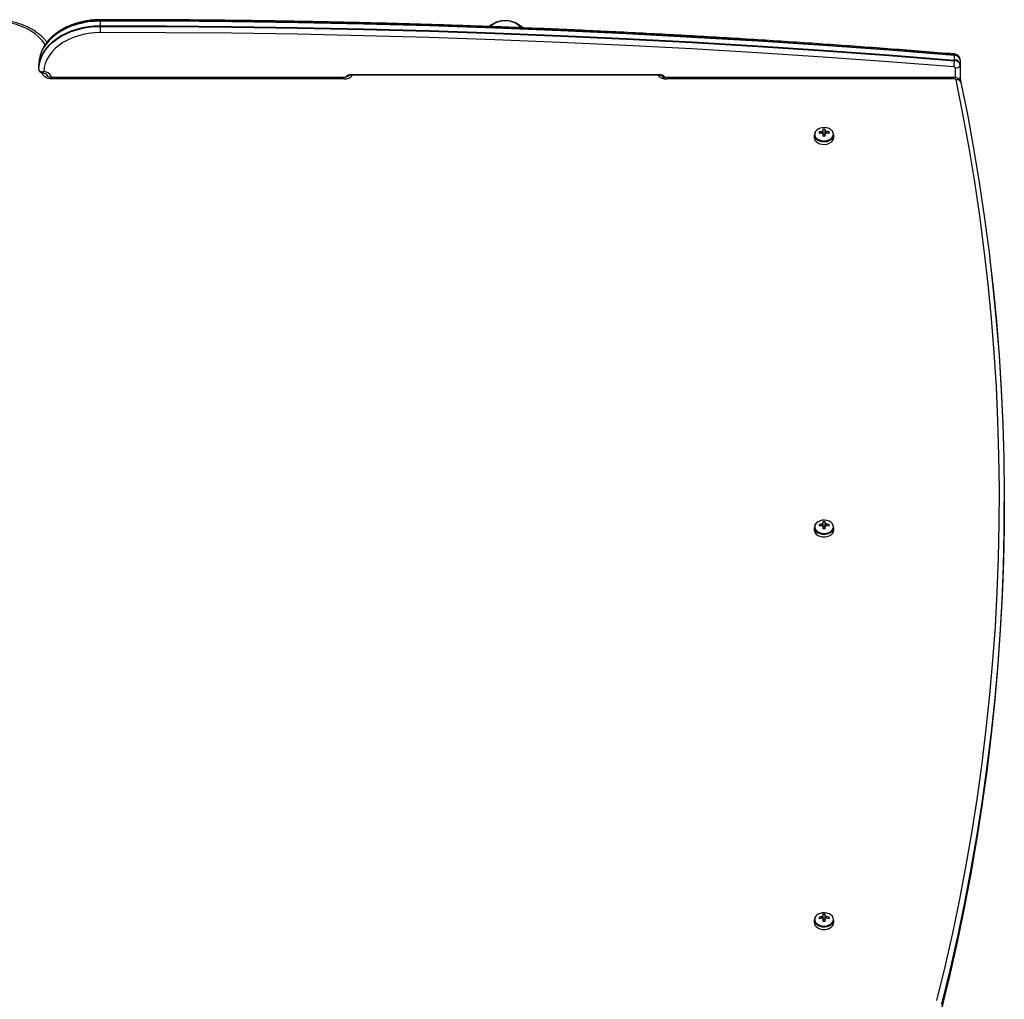
# Model space of a CAD drawing. Units: millimetres. Extents: x 253 to 7994, y 199 to 11167.
# Drawn here: x 4082 to 4686, y 10566 to 11167 of the extents above; entities that cross this region are included whole.
import ezdxf

# ---------------------------------------------------------------- set-up
doc = ezdxf.new("R2010")
doc.units = ezdxf.units.MM
doc.header["$LTSCALE"] = 50

msp = doc.modelspace()

# ---------------------------------------------------------------- linework, layer by layer
at = {"color": 7, "linetype": 'Continuous', "lineweight": 25}
for p, q in [((4131.58, 11166.31), (4131.58, 11163.48)), ((4093.97, 11136.84), (4093.97, 11139.67)), ((4655.43, 11142.44), (4655.43, 11145.26)), ((4658.97, 11142.45), (4658.85, 11143.28)), ((4658.97, 11142.45), (4658.97, 11139.63)), ((4658.97, 11139.63), (4658.97, 11129.85)), ((4093.97, 11136.84), (4094.01, 11136.5)), ((4658.93, 11139.27), (4658.93, 11129.9)), ((4098.93, 11133.45), (4098.93, 11133.31)), ((4098.93, 11133.31), (4098.97, 11132.95)), ((4098.97, 11133.32), (4098.97, 11133.31)), ((4099.01, 11132.95), (4098.97, 11133.31)), ((4099.01, 11132.95), (4098.97, 11133.31)), ((4098.97, 11132.95), (4098.97, 11133.31)), ((4098.97, 11132.94), (4098.97, 11132.95)), ((4099.01, 11132.8), (4099.01, 11132.95)), ((4280.97, 11131.71), (4101.97, 11131.71)), ((4280.97, 11130.83), (4101.97, 11130.83)), ((4282.77, 11132.21), (4282.86, 11132.09)), ((4283.92, 11132.88), (4283.77, 11132.95)), ((4285.47, 11133.48), (4474.47, 11133.48)), ((4285.47, 11133.34), (4474.47, 11133.34)), ((4475.97, 11132.94), (4475.97, 11132.95)), ((4476.17, 11132.95), (4476.02, 11132.88)), ((4477.08, 11132.08), (4477.18, 11132.22)), ((4655.52, 11131.71), (4478.97, 11131.71)), ((4655.52, 11130.83), (4478.97, 11130.83)), ((4659.43, 11128.76), (4659.14, 11130.16)), ((4572.38, 11098.34), (4573, 11097.46)), ((4574.76, 11100.02), (4574.76, 11099.06)), ((4576.18, 11099.06), (4576.18, 11100.02)), ((4578.56, 11098.34), (4577.95, 11097.46)), ((4569.47, 11096.59), (4569.47, 11094.95)), ((4574.76, 11097.17), (4574.76, 11095.65)), ((4576.18, 11096.9), (4574.76, 11096.9)), ((4576.18, 11095.65), (4576.18, 11097.17)), ((4581.47, 11094.95), (4581.47, 11096.59)), ((4686, 10868.76), (4686, 10871.59)), ((4572.38, 10857.57), (4573, 10856.69)), ((4574.76, 10859.25), (4574.76, 10858.29)), ((4574.76, 10856.4), (4574.76, 10854.88)), ((4576.18, 10856.13), (4574.76, 10856.13)), ((4576.18, 10858.29), (4576.18, 10859.25)), ((4576.18, 10854.88), (4576.18, 10856.4)), ((4578.56, 10857.57), (4577.95, 10856.69)), ((4569.47, 10855.82), (4569.47, 10854.18)), ((4581.47, 10854.18), (4581.47, 10855.82)), ((4569.47, 10615.05), (4569.47, 10613.41)), ((4572.38, 10616.8), (4573, 10615.92)), ((4574.76, 10618.48), (4574.76, 10617.52)), ((4574.76, 10615.63), (4574.76, 10614.11)), ((4576.18, 10615.36), (4574.76, 10615.36)), ((4576.18, 10617.52), (4576.18, 10618.48)), ((4576.18, 10614.11), (4576.18, 10615.63)), ((4578.56, 10616.8), (4577.95, 10615.92)), ((4581.47, 10613.41), (4581.47, 10615.05))]:
    msp.add_line(p, q, dxfattribs=at)
at = {"color": 8, "linetype": 'Continuous', "lineweight": 25}
for p, q in [((4655.97, 11131.68), (4655.97, 11137.5)), ((4098.88, 11133.48), (4098.93, 11133.31)), ((4099.01, 11132.95), (4099.12, 11132.66)), ((4101.97, 11130.83), (4101.97, 11131.71)), ((4280.97, 11130.83), (4280.97, 11131.71)), ((4285.47, 11133.48), (4285.47, 11133.34)), ((4474.47, 11133.48), (4474.47, 11133.34)), ((4478.97, 11131.71), (4478.97, 11130.83)), ((4655.52, 11131.71), (4655.52, 11130.83)), ((4659.19, 11129.81), (4659.19, 11129.43)), ((4659.33, 11129.11), (4659.19, 11129.81))]:
    msp.add_line(p, q, dxfattribs=at)
at = {"color": 8, "linetype": 'Continuous', "lineweight": 25, "flags": 128}
for points in [[(4097.93, 11151.84), (4097.7, 11152.18), (4096.03, 11154.41), (4094.04, 11156.5), (4091.76, 11158.44), (4089.21, 11160.2), (4086.41, 11161.76), (4083.41, 11163.11), (4080.22, 11164.24), (4076.89, 11165.14), (4073.44, 11165.78), (4069.92, 11166.17), (4066.36, 11166.31)], [(4101.97, 11130.83), (4100.8, 11130.91), (4099.68, 11131.15), (4098.64, 11131.55), (4097.73, 11132.07), (4096.98, 11132.72), (4096.43, 11133.45), (4096.09, 11134.25), (4096.02, 11134.56)], [(4283.82, 11132.77), (4283.8, 11132.78), (4283.63, 11132.87)], [(4476.31, 11132.87), (4476.14, 11132.78), (4476.04, 11132.73)], [(4570.02, 11098.25), (4569.75, 11097.41), (4569.75, 11096.39), (4570.11, 11095.4), (4570.8, 11094.5), (4571.79, 11093.76), (4573.01, 11093.21), (4574.39, 11092.89), (4575.83, 11092.83), (4577.26, 11093.02), (4578.56, 11093.46), (4579.68, 11094.11), (4580.53, 11094.94), (4581.06, 11095.89), (4581.24, 11096.9), (4581.24, 11096.9)], [(4570.02, 10857.48), (4569.75, 10856.64), (4569.75, 10855.62), (4570.11, 10854.63), (4570.8, 10853.73), (4571.79, 10852.99), (4573.01, 10852.44), (4574.39, 10852.12), (4575.83, 10852.06), (4577.26, 10852.25), (4578.56, 10852.69), (4579.68, 10853.34), (4580.53, 10854.17), (4581.06, 10855.12), (4581.24, 10856.13), (4581.24, 10856.13)], [(4647.62, 10560.19), (4652.64, 10580.92), (4657.31, 10601.7), (4661.63, 10622.51), (4665.59, 10643.35), (4669.21, 10664.23), (4670.43, 10671.74)], [(4668.75, 10664.28), (4665.59, 10646.18), (4661.63, 10625.33), (4657.31, 10604.52), (4652.64, 10583.75), (4647.62, 10563.02)], [(4570.02, 10616.71), (4569.75, 10615.87), (4569.75, 10614.85), (4570.11, 10613.86), (4570.8, 10612.96), (4571.79, 10612.22), (4573.01, 10611.67), (4574.39, 10611.35), (4575.83, 10611.29), (4577.26, 10611.48), (4578.56, 10611.92), (4579.68, 10612.57), (4580.53, 10613.4), (4581.06, 10614.35), (4581.24, 10615.36), (4581.24, 10615.36)]]:
    msp.add_lwpolyline(points, dxfattribs=at)
at = {"color": 7, "linetype": 'Continuous', "lineweight": 25, "flags": 128}
for points in [[(4131.58, 11166.31), (4127.89, 11166.17), (4124.24, 11165.79), (4120.66, 11165.15), (4117.18, 11164.27), (4113.85, 11163.15), (4110.68, 11161.8), (4107.72, 11160.24), (4104.98, 11158.49), (4102.5, 11156.55), (4100.31, 11154.45), (4098.41, 11152.21), (4096.83, 11149.85), (4095.59, 11147.39), (4094.69, 11144.86), (4094.15, 11142.28), (4093.97, 11139.67)], [(4131.58, 11166.63), (4127.89, 11166.5), (4124.25, 11166.11), (4120.67, 11165.47), (4117.2, 11164.59), (4113.87, 11163.48), (4110.71, 11162.13), (4107.75, 11160.58), (4105.02, 11158.83), (4102.54, 11156.89), (4100.35, 11154.8), (4098.45, 11152.56), (4096.88, 11150.2), (4095.63, 11147.75), (4094.74, 11145.22), (4094.2, 11142.64), (4094.13, 11142.08)], [(4131.58, 11166.63), (4127.89, 11166.5), (4124.25, 11166.11), (4120.67, 11165.47), (4117.2, 11164.59), (4113.87, 11163.48), (4110.71, 11162.13), (4107.75, 11160.58), (4105.02, 11158.83), (4102.54, 11156.89), (4100.35, 11154.8), (4098.45, 11152.56), (4096.88, 11150.2), (4095.63, 11147.75), (4094.74, 11145.22), (4094.66, 11144.95)], [(4655.43, 11145.59), (4615.29, 11148.74), (4575.11, 11151.64), (4534.9, 11154.28), (4494.66, 11156.67), (4454.39, 11158.8), (4414.09, 11160.68), (4373.77, 11162.3), (4333.44, 11163.66), (4293.08, 11164.77), (4252.72, 11165.62), (4212.34, 11166.21), (4171.96, 11166.55), (4131.58, 11166.63)], [(4131.58, 11166.63), (4131.58, 11166.59), (4131.58, 11166.55), (4131.58, 11166.52), (4131.58, 11166.48), (4131.58, 11166.43), (4131.58, 11166.39), (4131.58, 11166.35), (4131.58, 11166.31)], [(4655.43, 11145.59), (4615.29, 11148.74), (4575.11, 11151.64), (4534.9, 11154.28), (4494.66, 11156.67), (4454.39, 11158.8), (4414.09, 11160.68), (4373.77, 11162.3), (4333.44, 11163.66), (4293.08, 11164.77), (4252.72, 11165.62), (4212.34, 11166.21), (4171.96, 11166.55), (4131.58, 11166.63)], [(4655.43, 11145.26), (4615.29, 11148.42), (4575.12, 11151.32), (4534.91, 11153.96), (4494.66, 11156.35), (4454.39, 11158.48), (4414.1, 11160.35), (4373.78, 11161.97), (4333.44, 11163.34), (4293.08, 11164.44), (4252.72, 11165.29), (4212.34, 11165.89), (4171.96, 11166.23), (4131.58, 11166.31)], [(4389.49, 11162.26), (4388.7, 11163.25), (4387.47, 11164.31), (4386, 11165.2), (4384.31, 11165.88), (4382.48, 11166.32), (4380.57, 11166.53), (4378.63, 11166.48), (4376.74, 11166.18), (4374.96, 11165.64), (4373.35, 11164.88), (4371.97, 11163.92), (4370.99, 11162.96)], [(4389.49, 11162.25), (4389.2, 11162.66), (4388.12, 11163.8), (4386.76, 11164.78), (4385.18, 11165.56), (4383.41, 11166.13), (4381.53, 11166.46), (4379.6, 11166.54), (4377.68, 11166.36), (4375.83, 11165.94), (4374.13, 11165.29), (4372.63, 11164.42), (4371.37, 11163.38), (4371.02, 11163)], [(4093.97, 11136.84), (4094.15, 11139.45), (4094.69, 11142.03), (4095.59, 11144.57), (4096.83, 11147.02), (4098.41, 11149.39), (4100.31, 11151.63), (4102.5, 11153.72), (4104.98, 11155.66), (4107.72, 11157.42), (4110.68, 11158.97), (4113.85, 11160.32), (4117.18, 11161.44), (4120.66, 11162.32), (4124.24, 11162.96), (4127.89, 11163.34), (4131.58, 11163.48)], [(4094.01, 11136.5), (4094.2, 11139.1), (4094.74, 11141.68), (4095.63, 11144.21), (4096.88, 11146.67), (4098.45, 11149.02), (4100.35, 11151.26), (4102.54, 11153.36), (4105.02, 11155.29), (4107.75, 11157.04), (4110.71, 11158.6), (4113.87, 11159.94), (4117.2, 11161.06), (4120.67, 11161.94), (4124.25, 11162.58), (4127.89, 11162.96), (4131.58, 11163.09)], [(4094.01, 11136.5), (4094.2, 11139.1), (4094.74, 11141.68), (4095.63, 11144.21), (4096.88, 11146.67), (4098.45, 11149.02), (4100.35, 11151.26), (4102.54, 11153.36), (4105.02, 11155.29), (4107.75, 11157.04), (4110.71, 11158.6), (4113.87, 11159.94), (4117.2, 11161.06), (4120.67, 11161.94), (4124.25, 11162.58), (4127.89, 11162.96), (4131.58, 11163.09)], [(4131.58, 11159.23), (4128.02, 11159.1), (4124.5, 11158.71), (4121.06, 11158.06), (4117.72, 11157.17), (4114.54, 11156.04), (4111.53, 11154.69), (4108.74, 11153.12), (4106.19, 11151.36), (4103.9, 11149.43), (4101.92, 11147.34), (4100.24, 11145.11), (4098.9, 11142.78), (4097.9, 11140.36), (4097.26, 11137.88), (4096.98, 11135.37)], [(4131.58, 11163.48), (4171.96, 11163.4), (4212.34, 11163.06), (4252.72, 11162.47), (4293.08, 11161.61), (4333.44, 11160.51), (4373.78, 11159.14), (4414.1, 11157.53), (4454.39, 11155.65), (4494.66, 11153.52), (4534.91, 11151.13), (4575.12, 11148.49), (4615.29, 11145.59), (4655.43, 11142.44)], [(4131.58, 11163.48), (4131.58, 11163.43), (4131.58, 11163.39), (4131.58, 11163.34), (4131.58, 11163.29), (4131.58, 11163.24), (4131.58, 11163.19), (4131.58, 11163.14), (4131.58, 11163.09)], [(4131.58, 11163.09), (4131.58, 11162.64), (4131.58, 11162.15), (4131.58, 11161.63), (4131.58, 11161.11), (4131.58, 11160.59), (4131.58, 11160.09), (4131.58, 11159.64), (4131.58, 11159.23)], [(4131.58, 11163.09), (4171.96, 11163.01), (4212.34, 11162.68), (4252.72, 11162.08), (4293.08, 11161.23), (4333.44, 11160.12), (4373.77, 11158.76), (4414.09, 11157.14), (4454.39, 11155.27), (4494.66, 11153.14), (4534.9, 11150.75), (4575.11, 11148.1), (4615.29, 11145.21), (4655.43, 11142.05)], [(4131.58, 11163.09), (4171.96, 11163.01), (4212.34, 11162.68), (4252.72, 11162.08), (4293.08, 11161.23), (4333.44, 11160.12), (4373.77, 11158.76), (4414.09, 11157.14), (4454.39, 11155.27), (4494.66, 11153.14), (4534.9, 11150.75), (4575.11, 11148.1), (4615.29, 11145.21), (4655.43, 11142.05)], [(4655.09, 11138.21), (4614.98, 11141.36), (4574.83, 11144.26), (4534.64, 11146.9), (4494.43, 11149.28), (4454.18, 11151.41), (4413.91, 11153.29), (4373.62, 11154.91), (4333.31, 11156.27), (4292.98, 11157.37), (4252.64, 11158.22), (4212.29, 11158.82), (4171.94, 11159.15), (4131.58, 11159.23)], [(4644.67, 10565.51), (4649.68, 10586.22), (4654.34, 10606.97), (4658.66, 10627.75), (4662.62, 10648.57), (4666.23, 10669.42), (4669.49, 10690.3), (4672.4, 10711.21), (4674.96, 10732.14), (4677.17, 10753.09), (4679.02, 10774.06), (4680.52, 10795.04), (4681.67, 10816.03), (4682.46, 10837.03), (4682.9, 10858.04), (4682.99, 10879.04), (4682.72, 10900.05), (4682.1, 10921.05), (4681.13, 10942.05), (4679.8, 10963.04), (4678.12, 10984.01), (4676.09, 11004.97), (4673.71, 11025.91), (4670.97, 11046.83), (4667.88, 11067.72), (4664.44, 11088.59), (4660.65, 11109.42), (4656.51, 11130.23)], [(4659.43, 11128.76), (4663.58, 11107.94), (4667.38, 11087.08), (4670.82, 11066.18), (4673.91, 11045.27), (4676.65, 11024.32), (4679.04, 11003.36), (4681.08, 10982.37), (4682.76, 10961.37), (4684.09, 10940.36), (4685.06, 10919.34), (4685.68, 10898.31), (4685.95, 10877.28), (4685.86, 10856.25), (4685.42, 10835.22), (4684.62, 10814.19), (4683.48, 10793.18), (4681.97, 10772.17), (4680.12, 10751.18), (4677.91, 10730.2), (4675.35, 10709.25), (4672.44, 10688.32), (4669.17, 10667.41), (4665.55, 10646.54), (4661.58, 10625.69), (4657.27, 10604.88), (4652.6, 10584.11), (4647.58, 10563.38)], [(4659.43, 11128.76), (4663.58, 11107.94), (4667.38, 11087.08), (4670.82, 11066.18), (4673.91, 11045.27), (4676.65, 11024.32), (4679.04, 11003.36), (4681.08, 10982.37), (4682.76, 10961.37), (4684.09, 10940.36), (4685.06, 10919.34), (4685.68, 10898.31), (4685.95, 10877.28), (4685.86, 10856.25), (4685.42, 10835.22), (4684.62, 10814.19), (4683.48, 10793.18), (4681.97, 10772.17), (4680.12, 10751.18), (4677.91, 10730.2), (4675.35, 10709.25), (4672.44, 10688.32), (4669.17, 10667.41), (4665.55, 10646.54), (4661.58, 10625.69), (4657.27, 10604.88), (4652.6, 10584.11), (4647.58, 10563.38)], [(4659.19, 11129.41), (4659.27, 11129.25), (4659.43, 11128.76)], [(4570.44, 11098.9), (4569.89, 11098.15), (4569.52, 11097.12), (4569.52, 11096.06), (4569.89, 11095.03), (4570.62, 11094.1), (4571.65, 11093.32), (4572.92, 11092.75), (4574.35, 11092.42), (4575.85, 11092.36), (4577.33, 11092.55), (4578.69, 11093.01), (4579.85, 11093.69), (4580.73, 11094.55), (4581.28, 11095.53), (4581.47, 11096.59), (4581.47, 11096.59)], [(4580.13, 11099.31), (4579.68, 11099.7), (4578.56, 11100.35), (4577.26, 11100.78), (4575.83, 11100.97), (4574.39, 11100.91), (4573.01, 11100.59), (4571.79, 11100.05), (4570.8, 11099.3), (4570.11, 11098.4), (4570.02, 11098.25)], [(4569.47, 11094.95), (4569.52, 11094.41), (4569.89, 11093.38), (4570.62, 11092.45), (4571.65, 11091.68), (4572.92, 11091.11), (4574.35, 11090.78), (4575.85, 11090.71), (4577.33, 11090.91), (4578.69, 11091.36), (4579.85, 11092.04), (4580.73, 11092.9), (4581.28, 11093.89), (4581.47, 11094.95), (4581.47, 11094.95)], [(4677.16, 11020.11), (4679.08, 11003.01), (4681.12, 10982.02), (4682.8, 10961.02), (4684.13, 10940.01), (4685.1, 10918.99), (4685.72, 10897.96), (4685.99, 10876.93), (4685.9, 10855.9), (4685.46, 10834.86), (4684.67, 10813.84), (4683.52, 10792.82), (4682.02, 10771.82), (4680.16, 10750.82), (4677.95, 10729.85), (4675.39, 10708.89), (4672.48, 10687.96), (4669.21, 10667.06), (4668.75, 10664.28)], [(4670.43, 10671.74), (4672.48, 10685.13), (4675.39, 10706.07), (4677.95, 10727.02), (4680.16, 10748), (4682.02, 10768.99), (4683.52, 10789.99), (4684.67, 10811.01), (4685.46, 10832.04), (4685.9, 10853.07), (4686, 10868.76)], [(4570.44, 10858.13), (4569.89, 10857.38), (4569.52, 10856.35), (4569.52, 10855.29), (4569.89, 10854.26), (4570.62, 10853.33), (4571.65, 10852.55), (4572.92, 10851.98), (4574.35, 10851.65), (4575.85, 10851.59), (4577.33, 10851.79), (4578.69, 10852.24), (4579.85, 10852.92), (4580.73, 10853.78), (4581.28, 10854.77), (4581.47, 10855.82), (4581.47, 10855.82)], [(4580.13, 10858.54), (4579.68, 10858.93), (4578.56, 10859.58), (4577.26, 10860.01), (4575.83, 10860.21), (4574.39, 10860.14), (4573.01, 10859.82), (4571.79, 10859.28), (4570.8, 10858.53), (4570.11, 10857.63), (4570.02, 10857.48)], [(4569.47, 10854.18), (4569.52, 10853.64), (4569.89, 10852.61), (4570.62, 10851.68), (4571.65, 10850.91), (4572.92, 10850.34), (4574.35, 10850.01), (4575.85, 10849.94), (4577.33, 10850.14), (4578.69, 10850.59), (4579.85, 10851.27), (4580.73, 10852.13), (4581.28, 10853.12), (4581.47, 10854.18), (4581.47, 10854.18)], [(4647.58, 10559.84), (4652.6, 10580.57), (4657.27, 10601.35), (4661.58, 10622.16), (4665.55, 10643), (4669.17, 10663.88), (4672.44, 10684.78), (4675.35, 10705.71), (4677.16, 10720.23)], [(4570.44, 10617.36), (4569.89, 10616.61), (4569.52, 10615.58), (4569.52, 10614.52), (4569.89, 10613.49), (4570.62, 10612.56), (4571.65, 10611.78), (4572.92, 10611.21), (4574.35, 10610.88), (4575.85, 10610.82), (4577.33, 10611.02), (4578.69, 10611.47), (4579.85, 10612.15), (4580.73, 10613.01), (4581.28, 10614), (4581.47, 10615.05), (4581.47, 10615.05)], [(4580.13, 10617.77), (4579.68, 10618.16), (4578.56, 10618.81), (4577.26, 10619.24), (4575.83, 10619.44), (4574.39, 10619.37), (4573.01, 10619.05), (4571.79, 10618.51), (4570.8, 10617.76), (4570.11, 10616.86), (4570.02, 10616.71)], [(4569.47, 10613.41), (4569.52, 10612.87), (4569.89, 10611.84), (4570.62, 10610.91), (4571.65, 10610.14), (4572.92, 10609.57), (4574.35, 10609.24), (4575.85, 10609.17), (4577.33, 10609.37), (4578.69, 10609.82), (4579.85, 10610.5), (4580.73, 10611.36), (4581.28, 10612.35), (4581.47, 10613.41), (4581.47, 10613.41)]]:
    msp.add_lwpolyline(points, dxfattribs=at)
at = {"color": 8, "linetype": 'Continuous', "lineweight": 25}
for centre, radius, start, end in [((4179.12, 11166.79), 47.55, 179.52183, 180.1904), ((4654.63, 11145.74), 0.814, 349.29881, 30.06572), ((4096.95, 11130.16), 5.21, 17.40303, 89.66705), ((4281.35, 11137.24), 6.42, 266.62686, 322.55914), ((4285.24, 11129.82), 3.67, 86.31953, 145.79412), ((4478.59, 11137.24), 6.42, 217.44086, 273.37314), ((4474.8, 11130), 3.49, 32.18982, 95.35858), ((4577.82, 11096.78), 3.42, 1.98129, 47.60782), ((4577.82, 10856.01), 3.42, 1.98129, 47.60782), ((4577.82, 10615.24), 3.42, 1.98129, 47.60782)]:
    msp.add_arc(centre, radius, start, end, dxfattribs=at)
at = {"color": 7, "linetype": 'Continuous', "lineweight": 25}
for centre, radius, start, end in [((4623.9, 11142.9), 31.53, 351.44015, 358.45899), ((4655.54, 11142.02), 3.57, 20.68037, 91.75033), ((4645.5, 11145.28), 9.93, 359.91859, 1.78877), ((4655.61, 11141.86), 3.41, 10.10873, 93.01817), ((4639.05, 11142.45), 16.38, 358.60805, 359.94714), ((4655.61, 11139.03), 3.41, 10.10971, 93.02193), ((4655.6, 11138.68), 3.38, 10.11001, 93.01877), ((4657.46, 11139.63), 1.51, 346.48099, 359.98279), ((4655.13, 11137.36), 0.853, 10.09669, 93.03306), ((4656.26, 11140.37), 2.88, 264.18332, 337.54568), ((4100.49, 11133.31), 1.52, 180.02954, 193.50619), ((4478.19, 11133.65), 2.33, 197.58307, 251.92927), ((4655.62, 11129.88), 0.952, 21.08981, 96.09351), ((4657.1, 11127.75), 2.55, 23.48493, 103.36723), ((4669.07, 11131.88), 10.1, 180.02381, 191.83257), ((4657.71, 11129.81), 1.48, 359.94659, 13.60014), ((4583.42, 11097.83), 11.05, 177.39579, 182.60421), ((4575.42, 11085.09), 13.59, 95.44343, 102.94079), ((4575.42, 11084.07), 13.61, 95.44061, 102.92844), ((4575.22, 11097.75), 1.39, 109.15968, 141.35579), ((4575.21, 11098.48), 1.38, 218.5943, 250.89023), ((4575.47, 11089.59), 10.46, 86.10609, 93.89391), ((4575.73, 11097.75), 1.39, 38.63799, 70.84654), ((4575.73, 11098.48), 1.38, 289.10355, 321.41192), ((4575.52, 11085.09), 13.6, 77.05962, 84.55646), ((4575.52, 11084.06), 13.61, 77.07197, 84.55928), ((4567.53, 11097.83), 11.05, 357.39579, 2.60421), ((4575.47, 11094.93), 1.72, 65.68459, 114.31541), ((4575.47, 11064.15), 31.5, 88.70859, 91.29141), ((4583.42, 10857.06), 11.05, 177.39579, 182.60421), ((4575.42, 10844.32), 13.59, 95.44343, 102.94079), ((4575.42, 10843.33), 13.57, 95.43052, 102.93853), ((4575.22, 10856.98), 1.39, 109.15968, 141.35579), ((4575.21, 10857.71), 1.38, 218.61553, 250.869), ((4575.47, 10848.82), 10.46, 86.10609, 93.89391), ((4575.47, 10854.16), 1.72, 65.68459, 114.31541), ((4575.73, 10856.98), 1.39, 38.63799, 70.84654), ((4575.73, 10857.71), 1.38, 289.12478, 321.39069), ((4575.52, 10844.32), 13.6, 77.05962, 84.55646), ((4575.52, 10843.33), 13.58, 77.06188, 84.56937), ((4567.53, 10857.06), 11.05, 357.39579, 2.60421), ((4575.47, 10823.38), 31.5, 88.70859, 91.29141), ((4583.42, 10616.29), 11.05, 177.39579, 182.60421), ((4575.42, 10603.55), 13.59, 95.44343, 102.94079), ((4575.42, 10602.56), 13.57, 95.43052, 102.93853), ((4575.22, 10616.21), 1.39, 109.15968, 141.35579), ((4575.21, 10616.94), 1.38, 218.61553, 250.869), ((4575.47, 10608.05), 10.46, 86.10609, 93.89391), ((4575.47, 10613.39), 1.72, 65.68459, 114.31541), ((4575.73, 10616.21), 1.39, 38.63799, 70.84654), ((4575.73, 10616.94), 1.38, 289.12478, 321.39069), ((4575.52, 10603.55), 13.6, 77.05962, 84.55646), ((4575.52, 10602.56), 13.58, 77.06188, 84.56937), ((4567.53, 10616.29), 11.05, 357.39579, 2.60421), ((4575.47, 10582.61), 31.5, 88.70859, 91.29141)]:
    msp.add_arc(centre, radius, start, end, dxfattribs=at)
for points, knots in [([(4098.97, 11153.39), (4098.52, 11153.95), (4097.48, 11155.25), (4095.55, 11157.12), (4093.24, 11159.01), (4090.7, 11160.73), (4087.96, 11162.27), (4085.02, 11163.62), (4081.94, 11164.77), (4078.72, 11165.7), (4075.4, 11166.42), (4072, 11166.91), (4068.98, 11167.15), (4067.09, 11167.17), (4066.36, 11167.18)], [0, 0, 0, 0, 0.0672359, 0.1541248, 0.2414191, 0.3290117, 0.4167988, 0.5046984, 0.5926442, 0.6805923, 0.7685266, 0.8564458, 0.9443555, 1, 1, 1, 1]), ([(4131.58, 11167.18), (4130.96, 11167.18), (4129.2, 11167.16), (4126.28, 11166.94), (4122.88, 11166.48), (4119.55, 11165.78), (4116.31, 11164.86), (4113.2, 11163.74), (4110.25, 11162.4), (4107.47, 11160.87), (4104.89, 11159.15), (4102.54, 11157.26), (4100.43, 11155.21), (4098.6, 11153.02), (4097.05, 11150.72), (4095.82, 11148.32), (4095.04, 11146.39), (4094.77, 11145.26), (4094.71, 11144.98)], [0, 0, 0, 0, 0.035949, 0.103299, 0.170689, 0.238114, 0.305583, 0.3731, 0.440668, 0.508272, 0.575879, 0.643439, 0.710884, 0.778121, 0.845052, 0.911584, 0.977661, 1, 1, 1, 1]), ([(4655.33, 11146.15), (4648.76, 11146.68), (4629.72, 11148.22), (4598.17, 11150.6), (4560.67, 11153.21), (4523.14, 11155.6), (4485.59, 11157.76), (4448.01, 11159.71), (4410.41, 11161.43), (4372.79, 11162.92), (4335.16, 11164.2), (4297.51, 11165.25), (4259.85, 11166.08), (4222.18, 11166.68), (4184.51, 11167.06), (4154.31, 11167.19), (4136.66, 11167.19), (4131.58, 11167.18)], [0, 0, 0, 0, 0.037784, 0.109565, 0.181347, 0.253128, 0.32491, 0.396691, 0.468472, 0.540254, 0.612035, 0.683817, 0.755598, 0.827379, 0.899161, 0.970942, 1, 1, 1, 1]), ([(4390.78, 11162.17), (4390.69, 11162.27), (4390.16, 11162.86), (4389, 11163.74), (4387.33, 11164.79), (4385.61, 11165.56), (4384.03, 11166.06), (4382.58, 11166.37), (4381.27, 11166.53), (4379.63, 11166.6), (4378.15, 11166.49), (4376.59, 11166.22), (4375.24, 11165.87), (4373.68, 11165.29), (4372.13, 11164.5), (4370.9, 11163.73), (4370.25, 11163.15), (4370.06, 11162.98)], [0, 0, 0, 0, 0.017959, 0.104849, 0.19191, 0.27788, 0.353005, 0.409146, 0.473193, 0.526668, 0.625554, 0.666909, 0.735839, 0.808184, 0.885583, 0.965545, 1, 1, 1, 1]), ([(4658.85, 11143.28), (4658.84, 11143.34), (4658.8, 11143.72), (4658.44, 11144.37), (4657.83, 11145.12), (4657.03, 11145.69), (4656.17, 11146.03), (4655.59, 11146.11), (4655.33, 11146.15)], [0, 0, 0, 0, 0.036369, 0.240892, 0.438617, 0.636867, 0.842507, 1, 1, 1, 1]), ([(4094.71, 11144.98), (4094.56, 11144.42), (4094.19, 11143.04), (4094, 11141.39), (4093.99, 11140.29), (4093.99, 11140.05)], [0, 0, 0, 0, 0.339982, 0.852365, 1, 1, 1, 1]), ([(4093.97, 11136.94), (4093.97, 11136.84), (4093.96, 11136.6), (4094.04, 11136.38), (4094.08, 11136.25)], [0, 0, 0, 0, 0.4245, 1, 1, 1, 1]), ([(4094.01, 11136.5), (4094.03, 11136.43), (4094.1, 11136.21), (4094.37, 11135.83), (4094.99, 11135.43), (4095.78, 11135.28), (4096.48, 11135.29), (4096.81, 11135.34), (4096.98, 11135.37), (4096.98, 11135.37)], [0, 0, 0, 0, 0.06921, 0.24457, 0.476105, 0.764259, 0.87943, 0.997401, 1, 1, 1, 1]), ([(4094.07, 11136.25), (4094.05, 11136.32), (4094.01, 11136.4), (4094.01, 11136.48), (4094.01, 11136.5)], [0, 0, 0, 0, 0.816101, 1, 1, 1, 1]), ([(4094.07, 11136.25), (4094.05, 11136.32), (4094.01, 11136.4), (4094.01, 11136.48), (4094.01, 11136.5)], [0, 0, 0, 0, 0.81613, 1, 1, 1, 1]), ([(4094.08, 11136.25), (4094.1, 11136.13), (4094.18, 11135.75), (4094.59, 11135.2), (4095.2, 11134.76), (4095.78, 11134.56), (4096.1, 11134.56), (4096.2, 11134.56)], [0, 0, 0, 0, 0.12446, 0.396368, 0.665216, 0.895139, 1, 1, 1, 1]), ([(4095.95, 11134.55), (4096.1, 11134.55), (4096.58, 11134.54), (4097.35, 11134.4), (4098.12, 11134.1), (4098.67, 11133.74), (4098.93, 11133.44), (4098.97, 11133.33), (4098.97, 11133.32), (4098.97, 11133.32)], [0, 0, 0, 0, 0.084743, 0.260398, 0.434398, 0.606418, 0.781115, 0.966889, 1, 1, 1, 1]), ([(4101.97, 11131.71), (4101.82, 11131.71), (4101.34, 11131.73), (4100.57, 11131.87), (4099.8, 11132.17), (4099.27, 11132.53), (4099.01, 11132.82), (4098.98, 11132.93), (4098.97, 11132.94), (4098.97, 11132.94)], [0, 0, 0, 0, 0.085119, 0.261522, 0.436242, 0.609025, 0.784647, 0.971749, 1, 1, 1, 1]), ([(4283.96, 11132.93), (4283.96, 11132.91), (4283.95, 11132.88), (4283.76, 11132.6), (4283.29, 11132.25), (4282.57, 11131.93), (4281.75, 11131.74), (4281.2, 11131.72), (4280.97, 11131.71)], [0, 0, 0, 0, 0.1721893, 0.3447304, 0.5237173, 0.6971408, 0.8719262, 1, 1, 1, 1]), ([(4282.67, 11132), (4282.7, 11132.07), (4282.8, 11132.33), (4283.28, 11132.74), (4284.07, 11133.14), (4284.85, 11133.32), (4285.32, 11133.33), (4285.47, 11133.34)], [0, 0, 0, 0, 0.085665, 0.35823, 0.620312, 0.879988, 1, 1, 1, 1]), ([(4283.97, 11132.95), (4283.97, 11132.96), (4283.98, 11132.96), (4283.97, 11132.94), (4283.96, 11132.93)], [0, 0, 0, 0, 0.70284, 1, 1, 1, 1]), ([(4474.47, 11133.34), (4474.64, 11133.33), (4475.12, 11133.32), (4475.9, 11133.13), (4476.66, 11132.74), (4477.13, 11132.34), (4477.24, 11132.08), (4477.26, 11132.02)], [0, 0, 0, 0, 0.131894, 0.390977, 0.649091, 0.90576, 1, 1, 1, 1]), ([(4478.97, 11131.71), (4478.82, 11131.71), (4478.34, 11131.73), (4477.57, 11131.87), (4476.8, 11132.17), (4476.27, 11132.53), (4476.01, 11132.82), (4475.98, 11132.93), (4475.97, 11132.94), (4475.97, 11132.94)], [0, 0, 0, 0, 0.08512, 0.261519, 0.436241, 0.609026, 0.784647, 0.971749, 1, 1, 1, 1]), ([(4659.45, 11128.72), (4659.35, 11129.04), (4659.16, 11129.68), (4658.56, 11130.48), (4657.81, 11131.1), (4656.9, 11131.53), (4656.11, 11131.7), (4655.64, 11131.71), (4655.52, 11131.71)], [0, 0, 0, 0, 0.191463, 0.372553, 0.552396, 0.737314, 0.932809, 1, 1, 1, 1]), ([(4659.15, 11130.11), (4659.11, 11130.36), (4659, 11130.94), (4658.98, 11131.53), (4658.97, 11131.87)], [0, 0, 0, 0, 0.420056, 1, 1, 1, 1]), ([(4574.25, 11097.58), (4574.22, 11097.83), (4574.18, 11098.18), (4574.14, 11098.53), (4574.13, 11098.62)], [0, 0, 0, 0, 0.744211, 1, 1, 1, 1]), ([(4574.76, 11099.06), (4574.76, 11098.97), (4574.76, 11098.17), (4574.76, 11097.31), (4574.76, 11096.56), (4574.76, 11096.51)], [0, 0, 0, 0, 0.1127936, 0.9418271, 1, 1, 1, 1]), ([(4576.18, 11096.51), (4576.18, 11096.56), (4576.18, 11097.31), (4576.18, 11098.17), (4576.18, 11098.97), (4576.18, 11099.06)], [0, 0, 0, 0, 0.0581729, 0.8872064, 1, 1, 1, 1]), ([(4576.81, 11098.62), (4576.8, 11098.53), (4576.76, 11098.15), (4576.71, 11097.77), (4576.68, 11097.48)], [0, 0, 0, 0, 0.233183, 1, 1, 1, 1]), ([(4574.25, 10856.81), (4574.22, 10857.07), (4574.18, 10857.41), (4574.14, 10857.76), (4574.13, 10857.85)], [0, 0, 0, 0, 0.744218, 1, 1, 1, 1]), ([(4574.76, 10858.29), (4574.76, 10858.2), (4574.76, 10857.4), (4574.76, 10856.54), (4574.76, 10855.79), (4574.76, 10855.74)], [0, 0, 0, 0, 0.112792, 0.941829, 1, 1, 1, 1]), ([(4576.18, 10855.74), (4576.18, 10855.79), (4576.18, 10856.54), (4576.18, 10857.4), (4576.18, 10858.2), (4576.18, 10858.29)], [0, 0, 0, 0, 0.058171, 0.887208, 1, 1, 1, 1]), ([(4576.81, 10857.85), (4576.8, 10857.76), (4576.76, 10857.38), (4576.71, 10857), (4576.68, 10856.71)], [0, 0, 0, 0, 0.233175, 1, 1, 1, 1]), ([(4574.25, 10616.04), (4574.22, 10616.3), (4574.18, 10616.64), (4574.14, 10616.99), (4574.13, 10617.08)], [0, 0, 0, 0, 0.744222, 1, 1, 1, 1]), ([(4574.76, 10617.52), (4574.76, 10617.43), (4574.76, 10616.63), (4574.76, 10615.77), (4574.76, 10615.02), (4574.76, 10614.97)], [0, 0, 0, 0, 0.1127921, 0.9418228, 1, 1, 1, 1]), ([(4576.18, 10614.97), (4576.18, 10615.02), (4576.18, 10615.77), (4576.18, 10616.63), (4576.18, 10617.43), (4576.18, 10617.52)], [0, 0, 0, 0, 0.0581772, 0.8872079, 1, 1, 1, 1]), ([(4576.81, 10617.08), (4576.8, 10616.99), (4576.76, 10616.61), (4576.71, 10616.23), (4576.68, 10615.94)], [0, 0, 0, 0, 0.2331781, 1, 1, 1, 1])]:
    msp.add_open_spline(points, degree=3, knots=knots, dxfattribs=at)
at = {"color": 8, "linetype": 'Continuous', "lineweight": 25}
msp.add_open_spline([(4096.2, 11134.57), (4096.2, 11134.56), (4096.27, 11134.51), (4096.42, 11134.66), (4096.67, 11134.93), (4096.84, 11135.15), (4096.98, 11135.36), (4096.98, 11135.37)], degree=3, knots=[0, 0, 0, 0, 0.0708853, 0.5011979, 0.5813909, 0.9953337, 1, 1, 1, 1], dxfattribs=at)

doc.saveas('drawing.dxf')
